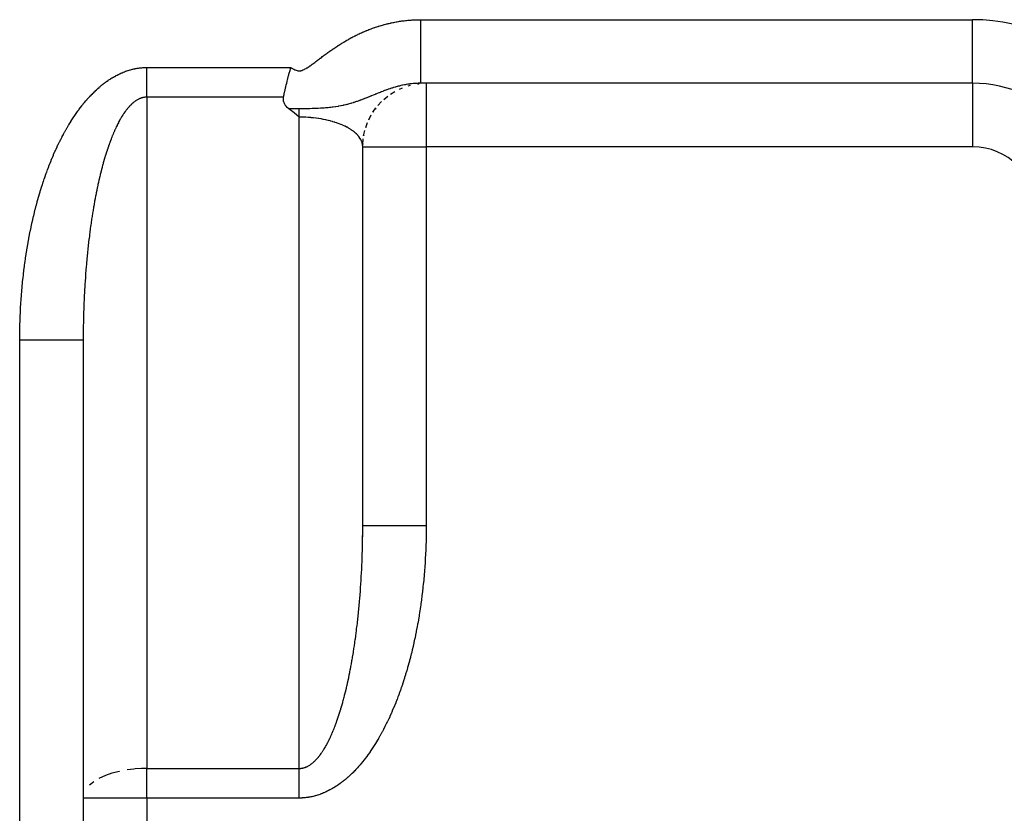
# Model space of a CAD drawing. Units: millimetres. Extents: x 95 to 2490, y -1291 to 335.
# Drawn here: x 2120 to 2197, y -638 to -576 of the extents above; entities that cross this region are included whole.
import ezdxf

# ---------------------------------------------------------------- set-up
doc = ezdxf.new("R2010")
doc.units = ezdxf.units.MM
doc.linetypes.add('DASHED', pattern=[9.652, 8.128, -1.524])
doc.layers.add('nevidi', color=4, linetype='DASHED')

msp = doc.modelspace()

# ---------------------------------------------------------------- linework, layer by layer
at = {"color": 2}
for p, q in [((2150.371, -581.209), (2150.556, -581.154)), ((2151.097, -581.051), (2151.209, -581.034)), ((2194.789, -581), (2151.356, -581)), ((2194.789, -581), (2151.356, -581)), ((2148.457, -582.272), (2148.773, -582.011)), ((2148.984, -581.861), (2149.327, -581.647)), ((2149.671, -581.474), (2149.925, -581.359)), ((2147.99, -582.749), (2148.271, -582.445)), ((2147.265, -583.869), (2147.461, -583.493)), ((2147.59, -583.285), (2147.831, -582.942)), ((2147.819, -582.961), (2147.764, -583.043)), ((2147.022, -584.492), (2147.167, -584.088)), ((2146.863, -585.141), (2146.955, -584.716)), ((2146.783, -585.89), (2146.783, -616.695)), ((2146.792, -585.806), (2146.827, -585.368)), ((2146.789, -615.797), (2146.789, -586)), ((2124.789, -601.203), (2124.789, -656)), ((2124.789, -601.203), (2124.789, -656)), ((2124.794, -637.128), (2124.789, -637.237))]:
    msp.add_line(p, q, dxfattribs=at)
for points in [[(2140.56, -582.095), (2140.562, -582.083), (2140.563, -582.077), (2140.601, -581.895), (2140.611, -581.846), (2140.616, -581.82), (2140.663, -581.605), (2140.674, -581.554), (2140.717, -581.361), (2140.735, -581.281), (2140.736, -581.279), (2140.774, -581.114), (2140.803, -580.995), (2140.834, -580.866), (2140.876, -580.699), (2140.891, -580.641), (2140.897, -580.617), (2140.956, -580.389), (2140.962, -580.368), (2140.982, -580.292), (2141.03, -580.118), (2141.045, -580.063), (2141.067, -579.986), (2141.101, -579.868), (2141.131, -579.763)], [(2140.966, -583.002), (2140.847, -582.903), (2140.756, -582.804), (2140.691, -582.715), (2140.673, -582.686), (2140.624, -582.594), (2140.613, -582.569), (2140.593, -582.517), (2140.586, -582.497), (2140.56, -582.398), (2140.549, -582.326), (2140.547, -582.308), (2140.547, -582.297), (2140.546, -582.196), (2140.55, -582.157), (2140.56, -582.095)], [(2141.789, -583.668), (2141.396, -583.335), (2141.381, -583.323), (2140.966, -583.002)], [(2146.789, -586), (2146.787, -585.944), (2146.786, -585.932), (2146.783, -585.89)], [(2124.794, -600.306), (2124.793, -600.374), (2124.793, -600.416), (2124.791, -600.673), (2124.79, -600.715), (2124.789, -600.972), (2124.789, -601.014), (2124.789, -601.203)], [(2146.783, -616.695), (2146.784, -616.584), (2146.785, -616.542), (2146.787, -616.285), (2146.787, -616.244), (2146.788, -615.986), (2146.788, -615.945), (2146.789, -615.797)]]:
    msp.add_lwpolyline(points, dxfattribs=at)
for centre, radius, start, end in [((2151.789, -586), 5, 96.00168, 96.67598), ((2151.789, -586), 5, 90.00001, 90.41214), ((2194.789, -591), 10, 41.47735, 90), ((2151.789, -586), 5, 138.84681, 139.44589), ((2151.789, -586), 5, 131.15445, 131.78211), ((2151.789, -586), 5, 146.53893, 147.11197), ((2151.789, -586), 5, 154.23065, 154.77791), ((2151.789, -586), 5, 169.61449, 170.1072), ((2151.789, -586), 5, 161.92193, 162.44025), ((2151.789, -586), 5, 177.30892, 177.773)]:
    msp.add_arc(centre, radius, start, end, dxfattribs=at)
at = {"layer": 'nevidi', "color": 7, "linetype": 'Continuous'}
for p, q in [((2151.356, -576), (2194.789, -576)), ((2194.789, -581), (2194.789, -576)), ((2129.789, -579.763), (2141.131, -579.763)), ((2151.789, -581), (2151.789, -586)), ((2194.789, -581), (2194.789, -586)), ((2129.789, -582.095), (2129.789, -634.905)), ((2140.56, -582.095), (2129.789, -582.095)), ((2141.789, -634.905), (2141.789, -583.668)), ((2146.789, -586), (2151.789, -586)), ((2151.789, -586), (2151.789, -615.797)), ((2194.789, -586), (2151.789, -586)), ((2119.789, -656), (2119.789, -601.203)), ((2129.789, -634.905), (2141.789, -634.905)), ((2129.789, -637.237), (2129.789, -634.905)), ((2129.789, -637.237), (2124.789, -637.237)), ((2129.789, -637.237), (2129.789, -656)), ((2141.789, -637.237), (2129.789, -637.237))]:
    msp.add_line(p, q, dxfattribs=at)
for points in [[(2147.078, -576.86), (2147.111, -576.846), (2147.197, -576.812), (2147.281, -576.779), (2147.312, -576.767), (2147.37, -576.745), (2147.456, -576.712), (2147.517, -576.69), (2147.548, -576.679), (2147.631, -576.649), (2147.718, -576.619), (2147.755, -576.606), (2147.786, -576.596), (2147.806, -576.589), (2147.894, -576.56), (2147.982, -576.531), (2147.995, -576.527), (2148.026, -576.517), (2148.07, -576.504), (2148.159, -576.477), (2148.236, -576.454), (2148.267, -576.445), (2148.337, -576.425), (2148.426, -576.4), (2148.477, -576.386), (2148.509, -576.377), (2148.516, -576.376), (2148.605, -576.352), (2148.695, -576.329), (2148.72, -576.323), (2148.751, -576.316), (2148.785, -576.307), (2148.876, -576.286), (2148.963, -576.266), (2148.994, -576.259), (2149.057, -576.246), (2149.147, -576.226), (2149.207, -576.214), (2149.239, -576.208), (2149.329, -576.191), (2149.42, -576.174), (2149.452, -576.168), (2149.484, -576.162), (2149.512, -576.158), (2149.603, -576.142), (2149.695, -576.128), (2149.698, -576.127), (2149.73, -576.122), (2149.786, -576.114), (2149.878, -576.101), (2149.946, -576.092), (2149.977, -576.088), (2150.062, -576.078), (2150.154, -576.067), (2150.194, -576.062), (2150.226, -576.059), (2150.246, -576.057), (2150.338, -576.048), (2150.43, -576.04), (2150.443, -576.038), (2150.475, -576.036), (2150.523, -576.032), (2150.615, -576.025), (2150.693, -576.02), (2150.725, -576.018), (2150.8, -576.014), (2150.893, -576.01), (2150.944, -576.008), (2150.977, -576.007), (2150.985, -576.006), (2151.078, -576.003), (2151.171, -576.002), (2151.196, -576.001), (2151.229, -576.001), (2151.356, -576)], [(2151.356, -581), (2151.356, -580.994), (2151.356, -580.966), (2151.356, -580.955), (2151.356, -580.916), (2151.356, -580.844), (2151.356, -580.821), (2151.356, -580.75), (2151.356, -580.636), (2151.356, -580.6), (2151.356, -580.5), (2151.356, -580.344), (2151.356, -580.296), (2151.356, -580.169), (2151.356, -579.976), (2151.356, -579.915), (2151.356, -579.763), (2151.356, -579.536), (2151.356, -579.464), (2151.356, -579.291), (2151.356, -579.032), (2151.356, -578.95), (2151.356, -578.759), (2151.356, -578.475), (2151.356, -578.383), (2151.356, -578.178), (2151.356, -577.873), (2151.356, -577.773), (2151.356, -577.559), (2151.356, -577.238), (2151.356, -577.131), (2151.356, -576.911), (2151.356, -576.581), (2151.356, -576.469), (2151.356, -576.247), (2151.356, -576)], [(2141.131, -579.763), (2141.221, -579.818), (2141.249, -579.835), (2141.29, -579.858), (2141.372, -579.902), (2141.445, -579.937), (2141.476, -579.95), (2141.542, -579.975), (2141.631, -580.002), (2141.689, -580.013), (2141.721, -580.018), (2141.722, -580.018), (2141.815, -580.02), (2141.908, -580.01), (2141.943, -580.003), (2141.975, -579.995), (2141.998, -579.988), (2142.085, -579.957), (2142.17, -579.919), (2142.18, -579.915), (2142.209, -579.9), (2142.253, -579.877), (2142.333, -579.832), (2142.398, -579.793), (2142.425, -579.776), (2142.491, -579.734), (2142.568, -579.682), (2142.607, -579.655), (2142.634, -579.637), (2142.644, -579.63), (2142.72, -579.576), (2142.795, -579.522), (2142.812, -579.51), (2142.838, -579.49), (2142.869, -579.467), (2142.944, -579.412), (2143.013, -579.359), (2143.039, -579.34), (2143.092, -579.3), (2143.166, -579.244), (2143.214, -579.208), (2143.24, -579.188), (2143.313, -579.132), (2143.387, -579.076), (2143.414, -579.055), (2143.44, -579.036), (2143.461, -579.02), (2143.534, -578.964), (2143.608, -578.908), (2143.614, -578.904), (2143.64, -578.884), (2143.683, -578.853), (2143.757, -578.797), (2143.816, -578.754), (2143.842, -578.734), (2143.906, -578.687), (2143.981, -578.632), (2144.018, -578.605), (2144.044, -578.586), (2144.056, -578.578), (2144.131, -578.524), (2144.206, -578.47), (2144.222, -578.459), (2144.248, -578.441), (2144.282, -578.417), (2144.358, -578.364), (2144.427, -578.316), (2144.453, -578.298), (2144.51, -578.259), (2144.587, -578.207), (2144.634, -578.175), (2144.661, -578.157), (2144.664, -578.155), (2144.741, -578.104), (2144.819, -578.053), (2144.842, -578.038), (2144.869, -578.021), (2144.897, -578.003), (2144.975, -577.953), (2145.053, -577.904), (2145.08, -577.887), (2145.132, -577.855), (2145.211, -577.807), (2145.266, -577.774), (2145.293, -577.757), (2145.37, -577.712), (2145.45, -577.665), (2145.48, -577.647), (2145.508, -577.631), (2145.53, -577.618), (2145.611, -577.573), (2145.692, -577.527), (2145.697, -577.524), (2145.725, -577.509), (2145.773, -577.483), (2145.854, -577.438), (2145.916, -577.405), (2145.945, -577.39), (2146.018, -577.352), (2146.1, -577.309), (2146.138, -577.29), (2146.167, -577.275), (2146.183, -577.267), (2146.266, -577.226), (2146.349, -577.185), (2146.362, -577.179), (2146.391, -577.165), (2146.433, -577.145), (2146.516, -577.105), (2146.588, -577.072), (2146.617, -577.059), (2146.685, -577.028), (2146.769, -576.991), (2146.816, -576.97), (2146.846, -576.957), (2146.854, -576.954), (2146.94, -576.917), (2147.025, -576.881), (2147.048, -576.872), (2147.078, -576.86)], [(2123.428, -584.658), (2123.442, -584.633), (2123.53, -584.481), (2123.544, -584.456), (2123.632, -584.307), (2123.646, -584.283), (2123.735, -584.138), (2123.749, -584.114), (2123.838, -583.972), (2123.852, -583.949), (2123.941, -583.81), (2123.956, -583.788), (2124.045, -583.652), (2124.059, -583.63), (2124.149, -583.498), (2124.163, -583.476), (2124.253, -583.347), (2124.268, -583.326), (2124.358, -583.2), (2124.372, -583.18), (2124.462, -583.057), (2124.477, -583.037), (2124.567, -582.918), (2124.582, -582.898), (2124.672, -582.782), (2124.687, -582.763), (2124.777, -582.65), (2124.792, -582.631), (2124.882, -582.521), (2124.897, -582.503), (2124.987, -582.396), (2125.002, -582.379), (2125.092, -582.274), (2125.107, -582.258), (2125.197, -582.156), (2125.212, -582.14), (2125.302, -582.042), (2125.317, -582.026), (2125.407, -581.931), (2125.422, -581.915), (2125.512, -581.823), (2125.526, -581.808), (2125.616, -581.718), (2125.631, -581.703), (2125.721, -581.616), (2125.735, -581.602), (2125.825, -581.518), (2125.839, -581.505), (2125.929, -581.423), (2125.943, -581.41), (2126.033, -581.332), (2126.047, -581.319), (2126.136, -581.243), (2126.151, -581.231), (2126.239, -581.158), (2126.254, -581.146), (2126.342, -581.076), (2126.357, -581.064), (2126.445, -580.996), (2126.459, -580.985), (2126.547, -580.92), (2126.561, -580.91), (2126.649, -580.847), (2126.663, -580.837), (2126.75, -580.776), (2126.764, -580.767), (2126.851, -580.709), (2126.866, -580.699), (2126.952, -580.644), (2126.966, -580.635), (2127.053, -580.581), (2127.067, -580.573), (2127.153, -580.522), (2127.166, -580.514), (2127.252, -580.465), (2127.266, -580.457), (2127.351, -580.411), (2127.365, -580.403), (2127.449, -580.359), (2127.463, -580.352), (2127.547, -580.309), (2127.561, -580.303), (2127.645, -580.262), (2127.658, -580.256), (2127.741, -580.218), (2127.755, -580.212), (2127.838, -580.176), (2127.851, -580.17), (2127.933, -580.136), (2127.947, -580.13), (2128.029, -580.098), (2128.042, -580.093), (2128.123, -580.062), (2128.136, -580.058), (2128.217, -580.029), (2128.23, -580.025), (2128.311, -579.998), (2128.324, -579.994), (2128.403, -579.969), (2128.416, -579.965), (2128.496, -579.942), (2128.509, -579.938), (2128.587, -579.917), (2128.6, -579.914), (2128.678, -579.894), (2128.691, -579.891), (2128.769, -579.873), (2128.781, -579.87), (2128.859, -579.854), (2128.871, -579.851), (2128.948, -579.837), (2128.96, -579.834), (2129.037, -579.821), (2129.049, -579.819), (2129.125, -579.808), (2129.137, -579.806), (2129.212, -579.796), (2129.224, -579.795), (2129.299, -579.786), (2129.311, -579.785)], [(2129.311, -579.785), (2129.385, -579.778), (2129.397, -579.777), (2129.471, -579.772), (2129.483, -579.771), (2129.556, -579.767), (2129.568, -579.767), (2129.64, -579.764), (2129.652, -579.764), (2129.724, -579.763), (2129.736, -579.762), (2129.789, -579.763)], [(2129.789, -582.095), (2129.789, -582.011), (2129.789, -581.948), (2129.789, -581.895), (2129.789, -581.839), (2129.789, -581.775), (2129.789, -581.664), (2129.789, -581.599), (2129.789, -581.486), (2129.789, -581.42), (2129.789, -581.306), (2129.789, -581.281), (2129.789, -581.239), (2129.789, -581.124), (2129.789, -581.056), (2129.789, -580.939), (2129.789, -580.871), (2129.789, -580.753), (2129.789, -580.684), (2129.789, -580.641), (2129.789, -580.565), (2129.789, -580.496), (2129.789, -580.377), (2129.789, -580.307), (2129.789, -580.187), (2129.789, -580.117), (2129.789, -579.996), (2129.789, -579.986), (2129.789, -579.927), (2129.789, -579.806), (2129.789, -579.763)], [(2151.356, -581), (2151.306, -581), (2151.288, -581), (2151.247, -581.001), (2151.171, -581.003), (2151.153, -581.003), (2151.036, -581.008), (2151.018, -581.009), (2150.989, -581.011), (2150.9, -581.017), (2150.883, -581.018), (2150.865, -581.019), (2150.767, -581.028), (2150.765, -581.028), (2150.747, -581.03), (2150.63, -581.042), (2150.612, -581.044), (2150.501, -581.058), (2150.494, -581.059), (2150.476, -581.061), (2150.358, -581.079), (2150.34, -581.081), (2150.221, -581.101), (2150.219, -581.102), (2150.204, -581.104), (2150.155, -581.113), (2150.091, -581.125), (2150.085, -581.126), (2150.067, -581.13), (2149.947, -581.154), (2149.929, -581.158), (2149.825, -581.181), (2149.809, -581.185), (2149.791, -581.189), (2149.671, -581.218), (2149.653, -581.222), (2149.589, -581.238), (2149.531, -581.254), (2149.513, -581.259), (2149.512, -581.259), (2149.42, -581.284), (2149.391, -581.292), (2149.373, -581.298), (2149.25, -581.334), (2149.232, -581.339), (2149.214, -581.345), (2149.108, -581.377), (2149.09, -581.383), (2149.057, -581.394), (2148.965, -581.424), (2148.947, -581.43), (2148.93, -581.435), (2148.822, -581.472), (2148.803, -581.478), (2148.755, -581.495), (2148.678, -581.523), (2148.659, -581.529), (2148.596, -581.552), (2148.533, -581.576), (2148.514, -581.583), (2148.4, -581.625), (2148.386, -581.63), (2148.367, -581.638), (2148.239, -581.687), (2148.219, -581.695), (2148.188, -581.707), (2148.153, -581.721), (2148.09, -581.746), (2148.089, -581.746), (2148.069, -581.754), (2147.936, -581.807), (2147.916, -581.815), (2147.914, -581.816), (2147.821, -581.854), (2147.781, -581.87), (2147.761, -581.878), (2147.684, -581.91), (2147.623, -581.935), (2147.602, -581.943), (2147.484, -581.991), (2147.461, -582.001), (2147.46, -582.001), (2147.439, -582.01), (2147.413, -582.021), (2147.293, -582.069), (2147.271, -582.078), (2147.245, -582.089), (2147.171, -582.119), (2147.12, -582.139), (2147.097, -582.148), (2147.034, -582.173), (2146.939, -582.211), (2146.916, -582.22), (2146.877, -582.235), (2146.827, -582.254), (2146.751, -582.283), (2146.726, -582.293), (2146.698, -582.303), (2146.625, -582.331), (2146.598, -582.341), (2146.552, -582.357), (2146.526, -582.367), (2146.425, -582.403), (2146.341, -582.432), (2146.33, -582.436), (2146.312, -582.442), (2146.228, -582.471), (2146.113, -582.508), (2146.082, -582.518), (2146.072, -582.521), (2146.032, -582.534), (2145.894, -582.575), (2145.865, -582.584), (2145.837, -582.592), (2145.831, -582.594), (2145.821, -582.596), (2145.643, -582.645), (2145.589, -582.66), (2145.576, -582.663), (2145.55, -582.67)], [(2129.789, -582.095), (2129.768, -582.095), (2129.762, -582.095), (2129.726, -582.096), (2129.721, -582.096), (2129.684, -582.099), (2129.679, -582.099), (2129.642, -582.103), (2129.636, -582.103), (2129.599, -582.108), (2129.593, -582.109), (2129.556, -582.115), (2129.554, -582.116), (2129.55, -582.116), (2129.513, -582.124), (2129.507, -582.125), (2129.469, -582.134), (2129.463, -582.135), (2129.425, -582.145), (2129.419, -582.147), (2129.381, -582.158), (2129.375, -582.16), (2129.337, -582.173), (2129.33, -582.175), (2129.292, -582.189), (2129.285, -582.192), (2129.247, -582.207), (2129.24, -582.21), (2129.201, -582.227), (2129.195, -582.23), (2129.155, -582.249), (2129.149, -582.252), (2129.109, -582.272), (2129.103, -582.275), (2129.063, -582.297), (2129.056, -582.301), (2129.016, -582.324), (2129.009, -582.328), (2128.969, -582.353), (2128.962, -582.357), (2128.922, -582.384), (2128.915, -582.388), (2128.887, -582.408), (2128.874, -582.417), (2128.868, -582.422), (2128.826, -582.452), (2128.82, -582.457), (2128.778, -582.489), (2128.772, -582.494), (2128.73, -582.528), (2128.723, -582.534), (2128.681, -582.569), (2128.674, -582.575), (2128.632, -582.613), (2128.626, -582.619), (2128.583, -582.658), (2128.576, -582.665), (2128.534, -582.706), (2128.527, -582.713), (2128.484, -582.756), (2128.477, -582.763), (2128.434, -582.809), (2128.428, -582.816), (2128.384, -582.864), (2128.377, -582.872), (2128.334, -582.921), (2128.327, -582.929), (2128.284, -582.981), (2128.277, -582.989), (2128.237, -583.038), (2128.233, -583.043), (2128.226, -583.052), (2128.182, -583.108), (2128.175, -583.117), (2128.131, -583.175), (2128.124, -583.185), (2128.08, -583.245), (2128.073, -583.255), (2128.028, -583.318), (2128.021, -583.328), (2127.977, -583.393), (2127.97, -583.404), (2127.925, -583.471), (2127.918, -583.483), (2127.873, -583.552), (2127.866, -583.564), (2127.821, -583.636), (2127.814, -583.648), (2127.769, -583.723), (2127.762, -583.735), (2127.717, -583.812), (2127.71, -583.825), (2127.665, -583.904), (2127.657, -583.917), (2127.615, -583.995), (2127.612, -584), (2127.605, -584.013), (2127.56, -584.098), (2127.553, -584.112), (2127.507, -584.199), (2127.5, -584.214), (2127.455, -584.304), (2127.448, -584.318), (2127.402, -584.411), (2127.395, -584.426), (2127.35, -584.522), (2127.343, -584.537), (2127.297, -584.635), (2127.29, -584.652), (2127.245, -584.752), (2127.238, -584.769), (2127.192, -584.872), (2127.185, -584.889), (2127.14, -584.996), (2127.133, -585.013), (2127.088, -585.122), (2127.08, -585.14), (2127.035, -585.252), (2127.032, -585.262), (2127.028, -585.271)], [(2145.55, -582.67), (2145.45, -582.695), (2145.336, -582.721), (2145.275, -582.735), (2145.256, -582.739), (2145.231, -582.745), (2145.1, -582.772), (2145.062, -582.779), (2144.906, -582.809), (2144.875, -582.814), (2144.867, -582.816), (2144.866, -582.816), (2144.853, -582.818), (2144.672, -582.848), (2144.635, -582.853), (2144.475, -582.876), (2144.453, -582.879), (2144.405, -582.885), (2144.385, -582.888), (2144.276, -582.901), (2144.177, -582.912), (2144.076, -582.922), (2143.949, -582.934), (2143.874, -582.941), (2143.853, -582.943), (2143.759, -582.95), (2143.723, -582.953), (2143.67, -582.957), (2143.496, -582.968), (2143.464, -582.97), (2143.271, -582.98), (2143.256, -582.981), (2143.06, -582.989), (2143.046, -582.989), (2143.045, -582.989), (2142.959, -582.993), (2142.834, -582.997), (2142.82, -582.997), (2142.809, -582.997), (2142.619, -583.002), (2142.595, -583.003), (2142.402, -583.006), (2142.369, -583.007), (2142.183, -583.009), (2142.144, -583.009), (2141.961, -583.01), (2141.919, -583.011), (2141.789, -583.011)], [(2141.789, -583.011), (2141.591, -583.01), (2141.415, -583.009), (2141.4, -583.009), (2141.377, -583.009), (2140.966, -583.002)], [(2141.789, -583.668), (2141.789, -583.486), (2141.789, -583.32), (2141.789, -583.316), (2141.789, -583.309), (2141.789, -583.097), (2141.789, -583.011)], [(2146.783, -585.89), (2146.778, -585.848), (2146.776, -585.836), (2146.76, -585.752), (2146.758, -585.74), (2146.734, -585.657), (2146.73, -585.645), (2146.707, -585.579), (2146.7, -585.563), (2146.695, -585.551), (2146.657, -585.469), (2146.651, -585.457), (2146.606, -585.376), (2146.599, -585.364), (2146.547, -585.284), (2146.542, -585.276), (2146.539, -585.272), (2146.48, -585.193), (2146.471, -585.182), (2146.405, -585.104), (2146.395, -585.093), (2146.322, -585.016), (2146.311, -585.005), (2146.291, -584.986), (2146.231, -584.93), (2146.219, -584.919), (2146.133, -584.846), (2146.12, -584.835), (2146.028, -584.763), (2146.013, -584.753), (2145.96, -584.714), (2145.915, -584.683), (2145.9, -584.673), (2145.795, -584.605), (2145.779, -584.595), (2145.669, -584.529), (2145.652, -584.52), (2145.553, -584.465), (2145.536, -584.456), (2145.518, -584.447), (2145.396, -584.385), (2145.378, -584.376), (2145.251, -584.317), (2145.231, -584.309), (2145.099, -584.252), (2145.079, -584.244), (2145.079, -584.244), (2144.942, -584.19), (2144.922, -584.183), (2144.78, -584.131), (2144.759, -584.124), (2144.613, -584.076), (2144.591, -584.069), (2144.546, -584.055), (2144.44, -584.023), (2144.418, -584.016), (2144.264, -583.974), (2144.24, -583.968), (2144.083, -583.928), (2144.059, -583.922), (2143.962, -583.9), (2143.898, -583.886), (2143.874, -583.88), (2143.71, -583.847), (2143.685, -583.842), (2143.518, -583.812), (2143.493, -583.808), (2143.34, -583.783), (2143.324, -583.781), (2143.298, -583.777), (2143.126, -583.753), (2143.101, -583.75), (2142.927, -583.729), (2142.901, -583.726), (2142.726, -583.709), (2142.699, -583.707), (2142.69, -583.706), (2142.523, -583.693), (2142.496, -583.691), (2142.319, -583.681), (2142.292, -583.68), (2142.114, -583.673), (2142.087, -583.672), (2142.023, -583.67), (2141.908, -583.668), (2141.881, -583.668), (2141.789, -583.668)], [(2119.789, -601.203), (2119.789, -601.038), (2119.789, -600.991), (2119.792, -600.703), (2119.792, -600.655), (2119.797, -600.367), (2119.798, -600.32), (2119.804, -600.032), (2119.805, -599.985), (2119.814, -599.697), (2119.815, -599.65), (2119.826, -599.362), (2119.828, -599.316), (2119.841, -599.028), (2119.843, -598.982), (2119.858, -598.695), (2119.86, -598.648), (2119.877, -598.362), (2119.88, -598.315), (2119.899, -598.03), (2119.902, -597.983), (2119.923, -597.699), (2119.927, -597.653), (2119.95, -597.369), (2119.954, -597.323), (2119.979, -597.041), (2119.983, -596.995), (2120.01, -596.713), (2120.015, -596.668), (2120.044, -596.388), (2120.049, -596.343), (2120.08, -596.064), (2120.085, -596.019), (2120.118, -595.742), (2120.124, -595.697), (2120.159, -595.421), (2120.165, -595.377), (2120.202, -595.103), (2120.208, -595.059), (2120.247, -594.787), (2120.253, -594.743), (2120.294, -594.472), (2120.301, -594.429), (2120.344, -594.16), (2120.351, -594.117), (2120.395, -593.85), (2120.402, -593.807), (2120.449, -593.543), (2120.456, -593.5), (2120.504, -593.238), (2120.512, -593.195), (2120.562, -592.936), (2120.57, -592.893), (2120.622, -592.636), (2120.63, -592.594), (2120.683, -592.339), (2120.692, -592.298), (2120.747, -592.045), (2120.756, -592.004), (2120.812, -591.754), (2120.821, -591.714), (2120.879, -591.466), (2120.889, -591.426), (2120.948, -591.181), (2120.958, -591.142), (2121.019, -590.9), (2121.029, -590.86), (2121.091, -590.621), (2121.102, -590.582), (2121.166, -590.346), (2121.176, -590.307), (2121.241, -590.074), (2121.252, -590.036), (2121.319, -589.805), (2121.33, -589.768), (2121.397, -589.54), (2121.409, -589.503), (2121.478, -589.279), (2121.489, -589.242), (2121.56, -589.021), (2121.571, -588.985), (2121.643, -588.767), (2121.654, -588.731), (2121.727, -588.516), (2121.739, -588.481), (2121.813, -588.269), (2121.825, -588.235), (2121.9, -588.026), (2121.912, -587.992), (2121.988, -587.787), (2122.001, -587.753), (2122.078, -587.551), (2122.09, -587.518), (2122.168, -587.319), (2122.181, -587.287), (2122.26, -587.091), (2122.273, -587.059), (2122.353, -586.867), (2122.366, -586.835), (2122.447, -586.646), (2122.46, -586.616), (2122.541, -586.43), (2122.555, -586.4), (2122.637, -586.217), (2122.65, -586.188), (2122.733, -586.009), (2122.747, -585.98), (2122.83, -585.804), (2122.844, -585.776), (2122.928, -585.603), (2122.942, -585.576), (2123.027, -585.407), (2123.041, -585.38), (2123.126, -585.214), (2123.14, -585.187), (2123.226, -585.024), (2123.24, -584.998), (2123.327, -584.839), (2123.341, -584.814), (2123.428, -584.658)], [(2127.028, -585.271), (2126.983, -585.386), (2126.976, -585.405), (2126.931, -585.522), (2126.924, -585.542), (2126.879, -585.662), (2126.872, -585.682), (2126.828, -585.805), (2126.82, -585.826), (2126.776, -585.952), (2126.769, -585.973), (2126.725, -586.102), (2126.718, -586.124), (2126.674, -586.256), (2126.666, -586.278), (2126.623, -586.413), (2126.616, -586.435), (2126.572, -586.574), (2126.565, -586.596), (2126.522, -586.738), (2126.515, -586.761), (2126.498, -586.815), (2126.471, -586.905), (2126.465, -586.929), (2126.422, -587.076), (2126.415, -587.101), (2126.372, -587.251), (2126.365, -587.276), (2126.323, -587.429), (2126.316, -587.454), (2126.274, -587.61), (2126.268, -587.636), (2126.226, -587.795), (2126.219, -587.821), (2126.178, -587.984), (2126.172, -588.01), (2126.131, -588.176), (2126.124, -588.203), (2126.084, -588.371), (2126.077, -588.399), (2126.037, -588.57), (2126.031, -588.598), (2126.024, -588.628), (2125.991, -588.772), (2125.985, -588.801), (2125.946, -588.978), (2125.939, -589.007), (2125.901, -589.187), (2125.895, -589.217), (2125.857, -589.4), (2125.85, -589.43), (2125.813, -589.615), (2125.807, -589.646), (2125.77, -589.834), (2125.764, -589.866), (2125.727, -590.057), (2125.721, -590.089), (2125.686, -590.283), (2125.68, -590.315), (2125.644, -590.512), (2125.639, -590.544), (2125.617, -590.667), (2125.604, -590.744), (2125.599, -590.777), (2125.565, -590.979), (2125.559, -591.012), (2125.526, -591.217), (2125.52, -591.251), (2125.488, -591.459), (2125.482, -591.493), (2125.45, -591.704), (2125.445, -591.738), (2125.414, -591.951), (2125.409, -591.986), (2125.378, -592.201), (2125.373, -592.237), (2125.343, -592.454), (2125.339, -592.49), (2125.31, -592.71), (2125.305, -592.746), (2125.286, -592.895), (2125.277, -592.969), (2125.272, -593.005), (2125.245, -593.23), (2125.24, -593.267), (2125.214, -593.494), (2125.209, -593.531), (2125.184, -593.76), (2125.179, -593.798), (2125.154, -594.029), (2125.15, -594.067), (2125.126, -594.3), (2125.122, -594.338), (2125.099, -594.573), (2125.096, -594.612), (2125.073, -594.849), (2125.07, -594.887), (2125.048, -595.126), (2125.045, -595.165), (2125.035, -595.273), (2125.024, -595.406), (2125.021, -595.445), (2125.001, -595.688), (2124.998, -595.727), (2124.98, -595.971), (2124.977, -596.011), (2124.959, -596.256), (2124.956, -596.296), (2124.94, -596.543), (2124.937, -596.583), (2124.921, -596.831), (2124.919, -596.872), (2124.904, -597.121), (2124.902, -597.162), (2124.888, -597.412), (2124.886, -597.453), (2124.873, -597.704), (2124.871, -597.745), (2124.871, -597.759), (2124.859, -597.998)], [(2124.859, -597.998), (2124.858, -598.039), (2124.847, -598.292), (2124.845, -598.333), (2124.836, -598.588), (2124.834, -598.629), (2124.826, -598.884), (2124.824, -598.925), (2124.817, -599.181), (2124.816, -599.222), (2124.809, -599.478), (2124.808, -599.52), (2124.803, -599.777), (2124.802, -599.818), (2124.797, -600.075), (2124.797, -600.117), (2124.794, -600.306)], [(2124.789, -601.203), (2124.787, -601.203), (2124.76, -601.203), (2124.743, -601.203), (2124.731, -601.203), (2124.657, -601.203), (2124.609, -601.203), (2124.6, -601.203), (2124.48, -601.203), (2124.397, -601.203), (2124.388, -601.203), (2124.231, -601.203), (2124.122, -601.203), (2124.085, -601.203), (2123.915, -601.203), (2123.782, -601.203), (2123.704, -601.203), (2123.536, -601.203), (2123.382, -601.203), (2123.252, -601.203), (2123.099, -601.203), (2122.926, -601.203), (2122.738, -601.203), (2122.612, -601.203), (2122.423, -601.203), (2122.171, -601.203), (2122.083, -601.203), (2121.879, -601.203), (2121.562, -601.203), (2121.518, -601.203), (2121.304, -601.203), (2120.927, -601.203), (2120.92, -601.203), (2120.705, -601.203), (2120.319, -601.203), (2120.258, -601.203), (2120.093, -601.203), (2119.789, -601.203)], [(2146.789, -615.797), (2146.798, -615.797), (2146.817, -615.797), (2146.834, -615.797), (2146.874, -615.797), (2146.92, -615.797), (2146.968, -615.797), (2147.024, -615.797), (2147.097, -615.797), (2147.189, -615.797), (2147.247, -615.797), (2147.346, -615.797), (2147.493, -615.797), (2147.539, -615.797), (2147.663, -615.797), (2147.874, -615.797), (2147.896, -615.797), (2148.042, -615.797), (2148.312, -615.797), (2148.325, -615.797), (2148.478, -615.797), (2148.781, -615.797), (2148.839, -615.797), (2148.965, -615.797), (2149.296, -615.797), (2149.406, -615.797), (2149.495, -615.797), (2149.848, -615.797), (2150.016, -615.797), (2150.059, -615.797), (2150.431, -615.797), (2150.65, -615.797), (2150.657, -615.797), (2151.034, -615.797), (2151.259, -615.797), (2151.319, -615.797), (2151.648, -615.797), (2151.789, -615.797)], [(2151.789, -615.797), (2151.788, -616.009), (2151.788, -616.056), (2151.785, -616.345), (2151.784, -616.391), (2151.78, -616.68), (2151.779, -616.727), (2151.772, -617.015), (2151.771, -617.062), (2151.762, -617.35), (2151.76, -617.397), (2151.749, -617.684), (2151.747, -617.731), (2151.734, -618.018), (2151.732, -618.065), (2151.717, -618.352), (2151.714, -618.399), (2151.697, -618.685), (2151.694, -618.731), (2151.675, -619.017), (2151.672, -619.063), (2151.651, -619.347), (2151.647, -619.393), (2151.624, -619.677), (2151.62, -619.723), (2151.594, -620.005), (2151.59, -620.051), (2151.563, -620.332), (2151.558, -620.377), (2151.529, -620.657), (2151.524, -620.702), (2151.492, -620.981), (2151.487, -621.026), (2151.453, -621.303), (2151.448, -621.348), (2151.412, -621.623), (2151.407, -621.668), (2151.369, -621.941), (2151.363, -621.985), (2151.324, -622.257), (2151.317, -622.301), (2151.276, -622.571), (2151.27, -622.615), (2151.227, -622.883), (2151.22, -622.926), (2151.175, -623.193), (2151.167, -623.236), (2151.121, -623.5), (2151.113, -623.542), (2151.065, -623.805), (2151.057, -623.847), (2151.007, -624.107), (2150.999, -624.148), (2150.947, -624.406), (2150.939, -624.448), (2150.885, -624.702), (2150.877, -624.743), (2150.822, -624.996), (2150.812, -625.037), (2150.756, -625.286), (2150.747, -625.327), (2150.688, -625.574), (2150.679, -625.614), (2150.619, -625.858), (2150.609, -625.898), (2150.548, -626.14), (2150.538, -626.179), (2150.476, -626.418), (2150.465, -626.456), (2150.401, -626.693), (2150.391, -626.731), (2150.325, -626.964), (2150.314, -627.002), (2150.248, -627.232), (2150.237, -627.269), (2150.169, -627.497), (2150.157, -627.533), (2150.088, -627.758), (2150.077, -627.794), (2150.006, -628.015), (2149.995, -628.051), (2149.923, -628.269), (2149.911, -628.304), (2149.838, -628.519), (2149.826, -628.553), (2149.752, -628.765), (2149.74, -628.799), (2149.665, -629.008), (2149.653, -629.041), (2149.576, -629.247), (2149.564, -629.28), (2149.487, -629.482), (2149.474, -629.514), (2149.396, -629.713), (2149.383, -629.745), (2149.304, -629.941), (2149.291, -629.972), (2149.211, -630.165), (2149.198, -630.196), (2149.117, -630.384), (2149.104, -630.415), (2149.023, -630.6), (2149.009, -630.63), (2148.927, -630.812), (2148.914, -630.841), (2148.831, -631.02), (2148.817, -631.049), (2148.733, -631.224), (2148.72, -631.252), (2148.635, -631.424), (2148.621, -631.452), (2148.536, -631.62), (2148.523, -631.647), (2148.437, -631.813), (2148.423, -631.84), (2148.337, -632.002), (2148.323, -632.028), (2148.236, -632.186), (2148.222, -632.212), (2148.135, -632.367)], [(2146.707, -619.241), (2146.708, -619.214), (2146.72, -618.961), (2146.721, -618.92), (2146.732, -618.666), (2146.734, -618.625), (2146.743, -618.371), (2146.745, -618.329), (2146.753, -618.075), (2146.754, -618.033), (2146.762, -617.778), (2146.763, -617.736), (2146.769, -617.48), (2146.77, -617.438), (2146.775, -617.182), (2146.776, -617.14), (2146.781, -616.883), (2146.781, -616.842), (2146.783, -616.695)], [(2144.556, -631.711), (2144.601, -631.596), (2144.608, -631.577), (2144.653, -631.458), (2144.66, -631.439), (2144.705, -631.318), (2144.712, -631.298), (2144.757, -631.174), (2144.764, -631.154), (2144.808, -631.027), (2144.816, -631.006), (2144.86, -630.876), (2144.867, -630.855), (2144.911, -630.722), (2144.918, -630.7), (2144.962, -630.565), (2144.969, -630.542), (2145.012, -630.404), (2145.019, -630.381), (2145.063, -630.239), (2145.07, -630.216), (2145.079, -630.185), (2145.113, -630.071), (2145.12, -630.047), (2145.162, -629.899), (2145.169, -629.875), (2145.212, -629.724), (2145.219, -629.7), (2145.261, -629.546), (2145.268, -629.521), (2145.31, -629.364), (2145.316, -629.338), (2145.358, -629.178), (2145.365, -629.152), (2145.406, -628.99), (2145.412, -628.963), (2145.453, -628.797), (2145.46, -628.77), (2145.5, -628.601), (2145.507, -628.574), (2145.546, -628.402), (2145.553, -628.374), (2145.553, -628.372), (2145.592, -628.199), (2145.599, -628.17), (2145.638, -627.993), (2145.644, -627.964), (2145.683, -627.783), (2145.689, -627.754), (2145.727, -627.57), (2145.733, -627.54), (2145.77, -627.354), (2145.777, -627.323), (2145.813, -627.134), (2145.819, -627.103), (2145.856, -626.911), (2145.862, -626.88), (2145.897, -626.685), (2145.903, -626.653), (2145.938, -626.456), (2145.944, -626.424), (2145.96, -626.333), (2145.979, -626.223), (2145.984, -626.191), (2146.018, -625.988), (2146.024, -625.954), (2146.057, -625.749), (2146.062, -625.715), (2146.095, -625.507), (2146.1, -625.473), (2146.132, -625.262), (2146.137, -625.228), (2146.168, -625.014), (2146.173, -624.979), (2146.204, -624.763), (2146.209, -624.728), (2146.239, -624.51), (2146.243, -624.474), (2146.272, -624.254), (2146.277, -624.218), (2146.291, -624.104), (2146.305, -623.995), (2146.31, -623.958), (2146.337, -623.733), (2146.341, -623.697), (2146.368, -623.469), (2146.372, -623.432), (2146.398, -623.202), (2146.402, -623.165), (2146.427, -622.933), (2146.431, -622.896), (2146.455, -622.662), (2146.459, -622.624), (2146.482, -622.388), (2146.485, -622.35), (2146.508, -622.113), (2146.511, -622.074), (2146.532, -621.835), (2146.536, -621.796), (2146.542, -621.726), (2146.556, -621.555), (2146.559, -621.515), (2146.579, -621.273), (2146.582, -621.233), (2146.601, -620.989), (2146.603, -620.949), (2146.621, -620.704), (2146.624, -620.664), (2146.64, -620.417), (2146.643, -620.377), (2146.658, -620.129), (2146.661, -620.088), (2146.675, -619.839), (2146.678, -619.798), (2146.691, -619.547), (2146.694, -619.506), (2146.706, -619.255)], [(2141.789, -634.905), (2141.815, -634.905), (2141.821, -634.905), (2141.857, -634.904), (2141.862, -634.903), (2141.899, -634.901), (2141.905, -634.9), (2141.941, -634.897), (2141.947, -634.896), (2141.984, -634.891), (2141.99, -634.89), (2142.024, -634.884), (2142.027, -634.884), (2142.033, -634.883), (2142.07, -634.875), (2142.076, -634.874), (2142.114, -634.865), (2142.12, -634.863), (2142.158, -634.853), (2142.164, -634.851), (2142.202, -634.84), (2142.209, -634.838), (2142.247, -634.825), (2142.253, -634.823), (2142.292, -634.808), (2142.298, -634.806), (2142.337, -634.79), (2142.343, -634.787), (2142.383, -634.77), (2142.389, -634.767), (2142.428, -634.748), (2142.435, -634.745), (2142.475, -634.725), (2142.481, -634.721), (2142.521, -634.699), (2142.528, -634.696), (2142.568, -634.672), (2142.574, -634.668), (2142.615, -634.643), (2142.621, -634.638), (2142.662, -634.612), (2142.669, -634.607), (2142.69, -634.592), (2142.71, -634.578), (2142.716, -634.574), (2142.758, -634.543), (2142.764, -634.538), (2142.806, -634.506), (2142.812, -634.501), (2142.854, -634.466), (2142.861, -634.461), (2142.903, -634.425), (2142.91, -634.419), (2142.952, -634.381), (2142.959, -634.375), (2143.001, -634.335), (2143.008, -634.329), (2143.05, -634.287), (2143.057, -634.28), (2143.1, -634.237), (2143.107, -634.229), (2143.15, -634.184), (2143.157, -634.176), (2143.2, -634.128), (2143.207, -634.121), (2143.25, -634.071), (2143.257, -634.063), (2143.301, -634.011), (2143.308, -634.002), (2143.34, -633.962), (2143.351, -633.948), (2143.358, -633.939), (2143.402, -633.883), (2143.409, -633.874), (2143.453, -633.815), (2143.461, -633.805), (2143.505, -633.745), (2143.512, -633.735), (2143.556, -633.672), (2143.563, -633.661), (2143.608, -633.596), (2143.615, -633.585), (2143.659, -633.517), (2143.667, -633.506), (2143.711, -633.436), (2143.719, -633.425), (2143.763, -633.352), (2143.771, -633.34), (2143.815, -633.265), (2143.823, -633.253), (2143.868, -633.175), (2143.875, -633.163), (2143.92, -633.083), (2143.927, -633.069), (2143.962, -633.005), (2143.972, -632.987), (2143.98, -632.973), (2144.025, -632.888), (2144.032, -632.874), (2144.077, -632.786), (2144.084, -632.772), (2144.13, -632.682), (2144.137, -632.667), (2144.182, -632.574), (2144.19, -632.558), (2144.235, -632.463), (2144.242, -632.447), (2144.287, -632.349), (2144.295, -632.332), (2144.34, -632.231), (2144.347, -632.215), (2144.392, -632.111), (2144.399, -632.093), (2144.445, -631.987), (2144.452, -631.969), (2144.497, -631.86), (2144.504, -631.842), (2144.545, -631.738), (2144.549, -631.729), (2144.556, -631.711)], [(2148.135, -632.367), (2148.121, -632.392), (2148.033, -632.544), (2148.019, -632.568), (2147.931, -632.717), (2147.916, -632.741), (2147.828, -632.886), (2147.814, -632.909), (2147.725, -633.051), (2147.711, -633.074), (2147.622, -633.212), (2147.607, -633.235), (2147.518, -633.37), (2147.503, -633.391), (2147.414, -633.524), (2147.399, -633.545), (2147.31, -633.674), (2147.295, -633.694), (2147.205, -633.82), (2147.19, -633.84), (2147.1, -633.963), (2147.086, -633.982), (2146.996, -634.102), (2146.981, -634.121), (2146.891, -634.237), (2146.876, -634.256), (2146.786, -634.369), (2146.771, -634.387), (2146.681, -634.497), (2146.666, -634.514), (2146.576, -634.621), (2146.561, -634.638), (2146.47, -634.742), (2146.456, -634.759), (2146.366, -634.86), (2146.351, -634.876), (2146.261, -634.974), (2146.246, -634.99), (2146.156, -635.085), (2146.141, -635.1), (2146.051, -635.192), (2146.036, -635.207), (2145.946, -635.297), (2145.932, -635.311), (2145.842, -635.398), (2145.827, -635.411), (2145.738, -635.495), (2145.723, -635.509), (2145.634, -635.59), (2145.619, -635.603), (2145.53, -635.681), (2145.516, -635.693), (2145.427, -635.769), (2145.412, -635.781), (2145.324, -635.854), (2145.309, -635.866), (2145.221, -635.936), (2145.206, -635.947), (2145.118, -636.015), (2145.104, -636.025), (2145.016, -636.09), (2145.002, -636.101), (2144.914, -636.163), (2144.9, -636.173), (2144.813, -636.233), (2144.799, -636.243), (2144.712, -636.301), (2144.697, -636.31), (2144.611, -636.365), (2144.597, -636.374), (2144.511, -636.427), (2144.497, -636.436), (2144.411, -636.486), (2144.397, -636.494), (2144.311, -636.543), (2144.298, -636.551), (2144.213, -636.597), (2144.199, -636.604), (2144.114, -636.648), (2144.101, -636.655), (2144.016, -636.697), (2144.003, -636.704), (2143.919, -636.744), (2143.906, -636.75), (2143.822, -636.788), (2143.809, -636.794), (2143.726, -636.83), (2143.713, -636.836), (2143.63, -636.87), (2143.617, -636.875), (2143.535, -636.907), (2143.522, -636.912), (2143.441, -636.942), (2143.428, -636.947), (2143.347, -636.975), (2143.334, -636.98), (2143.254, -637.006), (2143.241, -637.01), (2143.161, -637.035), (2143.148, -637.039), (2143.069, -637.062), (2143.056, -637.065), (2142.977, -637.086), (2142.964, -637.09), (2142.886, -637.109), (2142.873, -637.112), (2142.796, -637.13), (2142.783, -637.133), (2142.706, -637.149), (2142.694, -637.151), (2142.617, -637.166), (2142.604, -637.168), (2142.528, -637.181), (2142.516, -637.183), (2142.44, -637.194), (2142.428, -637.196), (2142.353, -637.205), (2142.341, -637.207), (2142.266, -637.215), (2142.254, -637.216)], [(2127.626, -635.135), (2127.615, -635.137), (2127.074, -635.279), (2127.032, -635.292), (2126.551, -635.46), (2126.498, -635.482), (2126.069, -635.679), (2126.024, -635.703)], [(2129.789, -634.905), (2129.554, -634.908), (2129.375, -634.913), (2128.887, -634.944), (2128.783, -634.953), (2128.237, -635.021)], [(2141.789, -637.237), (2141.789, -637.143), (2141.789, -637.073), (2141.789, -637.014), (2141.789, -636.953), (2141.789, -636.883), (2141.789, -636.763), (2141.789, -636.693), (2141.789, -636.573), (2141.789, -636.504), (2141.789, -636.385), (2141.789, -636.359), (2141.789, -636.316), (2141.789, -636.197), (2141.789, -636.129), (2141.789, -636.012), (2141.789, -635.944), (2141.789, -635.828), (2141.789, -635.761), (2141.789, -635.719), (2141.789, -635.646), (2141.789, -635.58), (2141.789, -635.466), (2141.789, -635.401), (2141.789, -635.289), (2141.789, -635.225), (2141.789, -635.115), (2141.789, -635.105), (2141.789, -635.052), (2141.789, -634.944), (2141.789, -634.905)], [(2125.617, -635.952), (2125.286, -636.224), (2125.284, -636.225)], [(2142.254, -637.216), (2142.18, -637.223), (2142.168, -637.224), (2142.095, -637.229), (2142.083, -637.23), (2142.01, -637.233), (2141.998, -637.234), (2141.925, -637.236), (2141.913, -637.237), (2141.841, -637.238), (2141.83, -637.238), (2141.789, -637.237)]]:
    msp.add_lwpolyline(points, dxfattribs=at)
for radius, start in [(15, 41.47735), (5, 0)]:
    msp.add_arc((2194.789, -591), radius, start, 90, dxfattribs=at)

doc.saveas('drawing.dxf')
